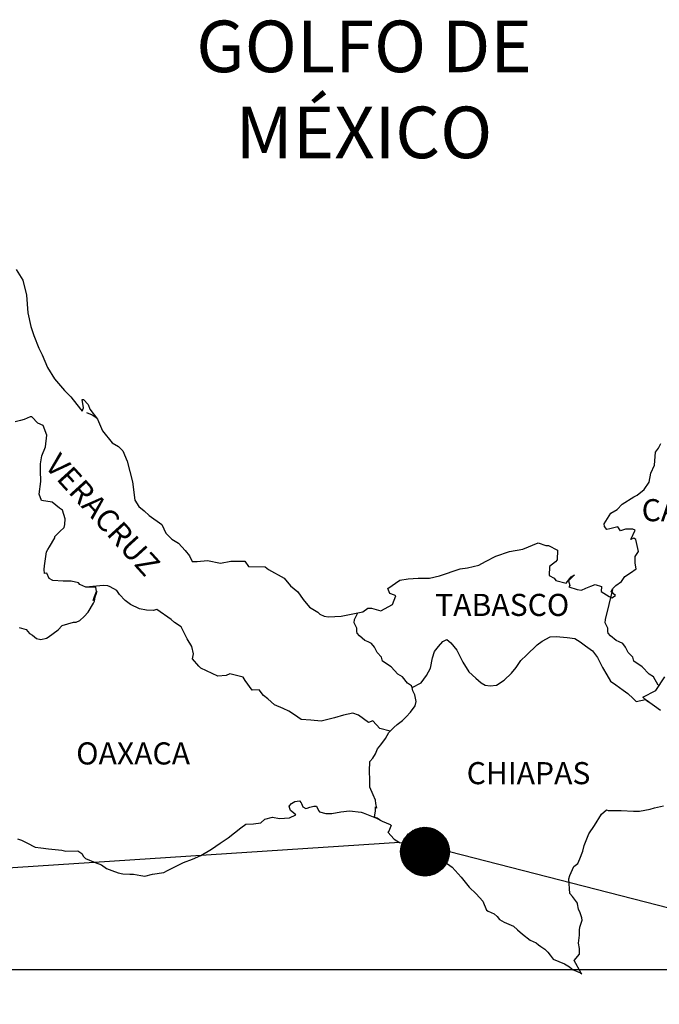
# Model space of a CAD drawing. Units: millimetres. Extents: x 441824 to 444224, y 1741156 to 1742956.
# Drawn here: x 443997 to 444067, y 1742592 to 1742699 of the extents above; entities that cross this region are included whole.
import ezdxf

# ---------------------------------------------------------------- set-up
doc = ezdxf.new("R2010")
doc.units = ezdxf.units.MM
doc.layers.add('Lomo', color=7, linetype='Continuous')
doc.styles.add('ROMANS', font='romans.shx')
picture_1 = doc.add_image_def('image1.jpg', size_in_pixel=(8640, 4460))

msp = doc.modelspace()

# ---------------------------------------------------------------- hatches: boundary and pattern name
at = {"layer": 'Lomo'}
h = msp.add_hatch(dxfattribs=at)
h.set_pattern_fill('ANSI31', scale=0.8, style=0)
h.set_pattern_definition([(45, (62869.35016, -86400.43125), (-0.0707106781187, 0.0707106781187), [])])
edge = h.paths.add_edge_path()
edge.add_arc((444041.11, 1742608.88), 2.65, 0, 360)

# ---------------------------------------------------------------- linework, layer by layer
at = {"layer": 'Lomo', "color": 5, "linetype": 'Continuous'}
for p, q in [((444004.35, 1742656.54), (444004.99, 1742656.29)), ((444004.99, 1742656.29), (444005.52, 1742655.94)), ((444026.6, 1742614.09), (444026.99, 1742614.34)), ((444026.99, 1742614.34), (444027.48, 1742614.39)), ((444026.99, 1742614.34), (444026.99, 1742614.34)), ((444027.48, 1742614.39), (444027.67, 1742614.19)), ((444027.48, 1742614.39), (444027.48, 1742614.39)), ((444026.36, 1742613.8), (444026.6, 1742614.09)), ((444026.45, 1742613.55), (444026.36, 1742613.8)), ((444026.5, 1742613.35), (444026.45, 1742613.55)), ((444026.65, 1742613.25), (444026.5, 1742613.35)), ((444027.09, 1742612.86), (444026.65, 1742613.25)), ((444027.67, 1742614.19), (444027.72, 1742614.09)), ((444027.72, 1742614.09), (444027.83, 1742613.75)), ((444027.83, 1742613.75), (444028.16, 1742613.55)), ((444028.16, 1742613.55), (444028.31, 1742613.6)), ((444028.31, 1742613.6), (444028.61, 1742613.7)), ((444028.61, 1742613.7), (444029.05, 1742613.8)), ((444029.05, 1742613.8), (444029.34, 1742613.8)), ((444029.34, 1742613.8), (444029.54, 1742613.35)), ((444029.54, 1742613.35), (444029.64, 1742613.21)), ((444031.99, 1742613.21), (444032.92, 1742613.31)), ((444032.92, 1742613.31), (444034.19, 1742613.16)), ((444023.27, 1742612.02), (444023.71, 1742612.41)), ((444023.71, 1742612.41), (444024.54, 1742612.61)), ((444024.54, 1742612.61), (444025.33, 1742612.47)), ((444025.33, 1742612.47), (444026.4, 1742612.56)), ((444026.4, 1742612.56), (444027.09, 1742612.86)), ((444029.64, 1742613.21), (444030.33, 1742613.01)), ((444030.33, 1742613.01), (444031.01, 1742613.01)), ((444031.01, 1742613.01), (444031.99, 1742613.21)), ((444034.19, 1742613.16), (444034.39, 1742613.11)), ((444034.39, 1742613.11), (444035.84, 1742612.51)), ((444035.84, 1742612.51), (444036.45, 1742612.18)), ((444036.45, 1742612.18), (444037.33, 1742611.83)), ((444019.74, 1742610.38), (444021.11, 1742611.47)), ((444021.11, 1742611.47), (444021.65, 1742611.87)), ((444021.65, 1742611.87), (444022.49, 1742611.91)), ((444022.49, 1742611.91), (444023.27, 1742612.02)), ((444037.43, 1742611.73), (444037.14, 1742611.04)), ((444037.33, 1742611.83), (444037.43, 1742611.73)), ((443996.86, 1742610.26), (443997.31, 1742610.11)), ((443997.31, 1742610.11), (443997.89, 1742609.82)), ((444018.86, 1742609.79), (444019.74, 1742610.38)), ((444037.14, 1742611.04), (444037.09, 1742610.99)), ((444037.09, 1742610.99), (444037.77, 1742610.25)), ((444037.77, 1742610.25), (444038.36, 1742609.86)), ((443997.89, 1742609.82), (443998.78, 1742609.37)), ((443998.78, 1742609.37), (443999.41, 1742609.28)), ((443999.41, 1742609.28), (444000.25, 1742609.18)), ((444000.25, 1742609.18), (444001.67, 1742609.03)), ((444001.67, 1742609.03), (444002.1, 1742608.94)), ((444002.1, 1742608.94), (444003.43, 1742608.98)), ((444003.43, 1742608.98), (444003.87, 1742608.69)), ((444016.76, 1742608.45), (444017.94, 1742609.15)), ((444017.94, 1742609.15), (444018.86, 1742609.79)), ((444038.36, 1742609.86), (444039.25, 1742609.81)), ((444039.25, 1742609.81), (444040.03, 1742609.56)), ((444040.03, 1742609.56), (444040.42, 1742609.47)), ((444040.42, 1742609.47), (444041.11, 1742608.88)), ((444003.87, 1742608.69), (444004.02, 1742608.35)), ((444004.02, 1742608.35), (444004.26, 1742608.14)), ((444004.26, 1742608.14), (444005.3, 1742607.7)), ((444014.9, 1742607.71), (444015.88, 1742608.06)), ((444015.88, 1742608.06), (444016.76, 1742608.45)), ((444041.11, 1742608.88), (444041.4, 1742608.68)), ((444041.4, 1742608.68), (444041.55, 1742608.58)), ((444041.55, 1742608.58), (444042.09, 1742608.33)), ((444042.09, 1742608.33), (444042.38, 1742608.19)), ((444042.38, 1742608.19), (444042.78, 1742607.94)), ((444042.78, 1742607.94), (444043.56, 1742607.55)), ((444005.3, 1742607.7), (444005.98, 1742607.46)), ((444005.98, 1742607.46), (444006.52, 1742607.06)), ((444006.52, 1742607.06), (444007.11, 1742606.82)), ((444013.14, 1742606.82), (444014.11, 1742607.32)), ((444014.11, 1742607.32), (444014.9, 1742607.71)), ((444043.56, 1742607.55), (444044.05, 1742607.2)), ((444044.05, 1742607.2), (444045.03, 1742606.12)), ((444007.11, 1742606.82), (444007.8, 1742606.57)), ((444007.8, 1742606.57), (444008.29, 1742606.47)), ((444008.29, 1742606.47), (444009.07, 1742606.42)), ((444009.07, 1742606.42), (444009.46, 1742606.42)), ((444009.46, 1742606.42), (444010.25, 1742606.28)), ((444010.25, 1742606.28), (444010.69, 1742606.23)), ((444010.69, 1742606.23), (444011.52, 1742606.42)), ((444011.52, 1742606.42), (444012.74, 1742606.63)), ((444012.74, 1742606.63), (444013.14, 1742606.82)), ((444045.03, 1742606.12), (444045.92, 1742605.03)), ((444045.92, 1742605.03), (444046.65, 1742604.29)), ((444046.65, 1742604.29), (444047.39, 1742603.5)), ((444047.39, 1742603.5), (444047.78, 1742602.52)), ((444047.78, 1742602.52), (444047.97, 1742602.42)), ((444047.97, 1742602.42), (444048.62, 1742602.12)), ((444048.62, 1742602.12), (444048.96, 1742601.83)), ((444048.96, 1742601.83), (444049.2, 1742601.53)), ((444049.2, 1742601.53), (444049.69, 1742601.24)), ((444049.69, 1742601.24), (444050.72, 1742600.79)), ((444050.72, 1742600.79), (444051.17, 1742600.4)), ((444051.17, 1742600.4), (444051.7, 1742599.91)), ((444051.7, 1742599.91), (444052.54, 1742599.27)), ((444052.54, 1742599.27), (444053.18, 1742598.97)), ((444053.18, 1742598.97), (444053.42, 1742598.77)), ((444053.42, 1742598.77), (444053.67, 1742598.58)), ((444053.67, 1742598.58), (444054.11, 1742598.28)), ((444054.11, 1742598.28), (444054.45, 1742597.98)), ((444054.45, 1742597.98), (444054.69, 1742597.63)), ((444054.69, 1742597.63), (444055.04, 1742597.2)), ((444055.04, 1742597.2), (444055.63, 1742596.95)), ((444055.63, 1742596.95), (444056.27, 1742596.7)), ((444056.27, 1742596.7), (444056.8, 1742596.36)), ((444056.8, 1742596.36), (444057.05, 1742596.16)), ((444057.05, 1742596.16), (444057.2, 1742596.06)), ((444057.2, 1742596.06), (444057.54, 1742595.91)), ((444057.54, 1742595.91), (444057.98, 1742595.72)), ((444057.98, 1742595.72), (444058.14, 1742595.61))]:
    msp.add_line(p, q, dxfattribs=at)
at = {"layer": 'Lomo'}
for p, q in [((444038.36, 1742609.86), (443826.21, 1742596.1, -3.48)), ((444043.76, 1742608.91), (444093.62, 1742596.1, -3.48))]:
    msp.add_line(p, q, dxfattribs=at)
at = {"layer": 'Lomo', "color": 5, "linetype": 'Continuous'}
msp.add_lwpolyline([(443996.72, 1742672.05), (443997.46, 1742670.91), (443997.85, 1742669.28), (443998, 1742667.36), (443998.3, 1742665.88), (443998.64, 1742664.9), (443999.18, 1742663.51), (443999.53, 1742662.82), (444000.12, 1742661.44), (444000.9, 1742660.2), (444001.98, 1742658.92), (444002.67, 1742658.24), (444003.7, 1742656.91), (444003.9, 1742656.7), (444004.04, 1742657.05), (444003.9, 1742657.94), (444004.04, 1742657.94), (444004.54, 1742657.4), (444004.73, 1742656.91), (444005.56, 1742655.82), (444006.11, 1742654.54), (444007.14, 1742653.26), (444007.82, 1742652.86), (444007.82, 1742652.86), (444008.31, 1742652.37), (444008.76, 1742651.28), (444009.35, 1742649.02), (444009.6, 1742647.04), (444010.04, 1742646.35), (444010.62, 1742645.86), (444011.17, 1742645.36), (444012.54, 1742644.38), (444012.98, 1742643.44), (444013.62, 1742642.8), (444014.35, 1742642.36), (444015.09, 1742641.56), (444015.53, 1742640.98), (444015.83, 1742640.38), (444016.36, 1742640.38), (444017.49, 1742640.48), (444018.92, 1742640.19), (444020.04, 1742640.39), (444021.56, 1742640.39), (444021.95, 1742639.84), (444023.76, 1742639.8), (444024.11, 1742639.5), (444025.83, 1742638.57), (444026.51, 1742637.73), (444027.3, 1742637.09), (444027.89, 1742636.25), (444028.57, 1742635.41), (444029.46, 1742634.87), (444029.7, 1742634.67), (444030.15, 1742634.43), (444030.63, 1742634.38), (444032.01, 1742634.43), (444033.47, 1742634.72), (444034.36, 1742634.92), (444034.9, 1742635.32), (444035.29, 1742635.32), (444036.32, 1742635.02), (444037.59, 1742635.72), (444037.93, 1742636.65), (444037.79, 1742636.7), (444037.3, 1742636.9), (444037.09, 1742637.44), (444038.37, 1742638.34), (444039.3, 1742638.49), (444040.38, 1742638.58), (444041.6, 1742638.58), (444042.68, 1742638.83), (444044.94, 1742639.57), (444045.72, 1742639.68), (444046.94, 1742639.97), (444047.68, 1742640.37), (444048.8, 1742640.96), (444050.27, 1742641.46), (444051.74, 1742641.7), (444053.4, 1742642.4), (444054.24, 1742642.1), (444054.53, 1742642.1), (444055.51, 1742641.6), (444055.47, 1742640.57), (444055.27, 1742640.33), (444054.63, 1742639.83), (444054.59, 1742638.84), (444055.13, 1742638.55), (444055.32, 1742638.3), (444056.45, 1742638.01), (444056.99, 1742638.7), (444057.34, 1742638.94), (444056.7, 1742638.26), (444056.84, 1742637.76), (444056.74, 1742637.61), (444057.62, 1742637.32), (444058.11, 1742637.27), (444058.56, 1742637.46), (444059.1, 1742637.71), (444059.59, 1742637.86), (444060.27, 1742637.67), (444060.23, 1742637.12), (444061.11, 1742636.58), (444061.4, 1742636.44), (444061.8, 1742636.68), (444061.31, 1742637.07), (444061.45, 1742637.42), (444061.84, 1742637.76), (444062.43, 1742638.21), (444062.82, 1742638.75), (444063.41, 1742639.15), (444064.04, 1742639.59), (444063.94, 1742640.19), (444063.94, 1742640.93), (444064.28, 1742641.46), (444063.99, 1742642.75), (444063.79, 1742642.9), (444063.45, 1742642.75), (444063.94, 1742643.79), (444063.69, 1742643.89), (444062.86, 1742643.89), (444062.32, 1742643.69), (444062.03, 1742644.13), (444061.19, 1742643.93), (444060.85, 1742643.83), (444060.85, 1742643.83), (444060.61, 1742644.18), (444060.56, 1742644.47), (444061.29, 1742645.61), (444061.97, 1742646.01), (444062.51, 1742646.6), (444063.79, 1742647.39), (444064.13, 1742647.58), (444064.92, 1742648.18), (444065.45, 1742648.97), (444065.64, 1742649.96), (444066.04, 1742650.84), (444066.13, 1742652.23), (444066.47, 1742652.67), (444066.72, 1742653.17)], dxfattribs=at)
at = {"layer": 'Lomo', "color": 7, "linetype": 'Continuous'}
for points in [[(443997.06, 1742633.2), (443997.8, 1742633), (443998.19, 1742632.56), (443998.49, 1742632.36), (443998.93, 1742632.01), (443999.42, 1742631.91), (444000.01, 1742632.06), (444000.21, 1742632.16), (444001.28, 1742632.94), (444001.73, 1742633.44), (444002.96, 1742633.78), (444003.25, 1742633.78), (444003.64, 1742633.98), (444004.09, 1742634.42), (444004.53, 1742634.86), (444005.11, 1742635.85), (444005.22, 1742636.05), (444005.31, 1742636.54), (444005.46, 1742636.93), (444005.5, 1742637.13), (444005.07, 1742636.15), (444005.22, 1742636.58), (444005.46, 1742637.13), (444005.36, 1742637.57), (444004.28, 1742637.57), (444003.64, 1742637.87), (444003.49, 1742638.07), (444002.71, 1742638.22), (444001.82, 1742638.22), (444000.7, 1742638.32), (444000.3, 1742638.52), (444000.05, 1742639.11), (443999.81, 1742639.06), (443999.76, 1742639.51), (443999.81, 1742639.9), (444000.01, 1742641.43), (444000.15, 1742641.67), (444000.35, 1742641.97), (444000.93, 1742642.95), (444000.93, 1742643.1), (444001.47, 1742643.64), (444001.92, 1742644.08), (444002.02, 1742644.38), (444002.06, 1742645.02), (444001.77, 1742645.96), (444001.43, 1742646.16), (444000.64, 1742646.8), (443999.46, 1742647), (443999.21, 1742647.69), (443999.41, 1742649.07), (443999.36, 1742650.25), (443999.36, 1742650.99), (443999.5, 1742651.83), (443999.9, 1742652.81), (444000.04, 1742654.1), (443999.65, 1742655.13), (443999.06, 1742655.38), (443998.42, 1742656.07), (443998.23, 1742656.07), (443997.59, 1742655.78), (443997.19, 1742655.68), (443996.61, 1742655.53)], [(444037.34, 1742621.95), (444036.21, 1742622.24), (444035.43, 1742623.08), (444034.98, 1742622.89), (444033.9, 1742623.68), (444033.26, 1742623.92), (444032.28, 1742623.68), (444031.3, 1742623.39), (444029.83, 1742623.04), (444028.7, 1742623.14), (444027.67, 1742623.24), (444026.93, 1742623.74), (444026.34, 1742624.13), (444025.7, 1742624.43), (444024.77, 1742624.82), (444024.03, 1742625.47), (444023.59, 1742625.81), (444023.1, 1742626.46), (444022.36, 1742626.4), (444021.57, 1742627.44), (444021.38, 1742627.83), (444019.91, 1742628.18), (444019.51, 1742627.99), (444018.63, 1742627.94), (444016.76, 1742628.78), (444016.57, 1742629.02), (444015.88, 1742629.82), (444015.97, 1742630.36), (444015.78, 1742631.15), (444015.28, 1742631.99), (444014.64, 1742633.27), (444013.91, 1742633.76), (444013.56, 1742634.06), (444012, 1742635.15), (444011.6, 1742635.05), (444010.86, 1742635.1), (444010.13, 1742635.25), (444009.15, 1742635.7), (444008.55, 1742636.14), (444007.96, 1742636.78), (444007.67, 1742637.22), (444006.94, 1742637.62), (444006.69, 1742637.72), (444006.2, 1742637.77), (444004.28, 1742637.57)], [(444066.42, 1742626.95), (444066.42, 1742626.95), (444066.42, 1742626.95), (444065.92, 1742627.86), (444065.43, 1742628.16), (444064.69, 1742628.95), (444063.77, 1742629.54), (444063.67, 1742629.98), (444063.18, 1742630.48), (444063.07, 1742630.72), (444062.88, 1742631.07), (444062.58, 1742631.46), (444062.19, 1742631.66), (444061.85, 1742631.81), (444061.26, 1742632.3), (444061.01, 1742632.6), (444060.96, 1742632.79), (444060.96, 1742633.14), (444060.72, 1742633.63), (444060.67, 1742633.73), (444060.72, 1742634.08), (444060.72, 1742634.08), (444060.72, 1742634.08), (444061.5, 1742637.34)], [(444039.7, 1742626.69), (444039.65, 1742626.87), (444039.2, 1742627.17), (444038.67, 1742627.86), (444038.17, 1742628.16), (444037.44, 1742628.95), (444036.5, 1742629.54), (444036.4, 1742629.98), (444035.91, 1742630.48), (444035.81, 1742630.72), (444035.62, 1742631.07), (444035.32, 1742631.46), (444034.93, 1742631.66), (444034.58, 1742631.81), (444034, 1742632.3), (444033.75, 1742632.6), (444033.7, 1742632.79), (444033.7, 1742633.14), (444033.45, 1742633.63), (444033.41, 1742633.73), (444033.45, 1742634.08), (444033.45, 1742634.08), (444033.45, 1742634.08), (444033.81, 1742634.8)], [(444036.25, 1742612.3), (444035.91, 1742612.52), (444035.62, 1742612.63), (444035.68, 1742612.88), (444035.73, 1742613.27), (444035.73, 1742613.76), (444035.87, 1742613.61), (444035.78, 1742614.11), (444035.72, 1742614.45), (444035.48, 1742615.05), (444035.13, 1742615.89), (444035.13, 1742616.67), (444035.09, 1742617.61), (444035.13, 1742618.65), (444035.43, 1742619.04), (444035.72, 1742619.48), (444035.97, 1742620.03), (444036.32, 1742620.47), (444036.81, 1742621.15), (444037.2, 1742621.8), (444037.73, 1742622.34), (444038.08, 1742622.69), (444038.67, 1742623.13), (444039.06, 1742623.52), (444039.55, 1742624.02), (444040.04, 1742624.7), (444040.14, 1742625.19), (444039.99, 1742625.89), (444039.8, 1742626.33), (444039.7, 1742626.69), (444040.68, 1742627.22), (444041.27, 1742628), (444041.7, 1742628.79), (444041.91, 1742629.92), (444042.15, 1742630.62), (444042.59, 1742631.15), (444043.04, 1742631.7), (444043.47, 1742631.89), (444043.92, 1742631.54), (444044.55, 1742630.76), (444045.2, 1742629.43), (444045.88, 1742628.39), (444046.62, 1742627.7), (444047.21, 1742627.2), (444047.65, 1742626.96), (444048.2, 1742626.86), (444048.88, 1742626.95), (444049.71, 1742627.5), (444050.5, 1742628.24), (444050.99, 1742628.88), (444051.53, 1742629.62), (444052.12, 1742630.21), (444053.3, 1742631.34), (444053.83, 1742631.73), (444054.71, 1742632.18), (444055.36, 1742632.22), (444056.54, 1742632.12), (444057.37, 1742632.02), (444057.96, 1742631.67), (444058.55, 1742631.23), (444059.28, 1742630.68), (444059.83, 1742629.94), (444060.37, 1742628.86), (444060.86, 1742628.07), (444061.25, 1742627.38), (444061.84, 1742626.99), (444062.63, 1742626.4), (444063.12, 1742626.05), (444063.72, 1742625.5), (444064.04, 1742625.19)], [(444066.66, 1742624.2), (444065.12, 1742625.33), (444064.75, 1742625.63), (444066.17, 1742626.37), (444067.15, 1742627.85)], [(444064.02, 1742625.19), (444065.04, 1742625.38), (444065.39, 1742625.13)], [(444058.14, 1742595.61), (444058.08, 1742595.7), (444057.3, 1742597.05), (444057.89, 1742597.74), (444057.88, 1742598.38), (444057.79, 1742598.93), (444057.88, 1742599.81), (444057.88, 1742599.86), (444057.88, 1742600.36), (444057.93, 1742600.7), (444058.17, 1742601.45), (444058.12, 1742601.69), (444057.97, 1742602.23), (444057.78, 1742602.63), (444057.68, 1742603.22), (444057.68, 1742603.27), (444057.14, 1742604.01), (444056.84, 1742604.35), (444056.74, 1742605.93), (444056.84, 1742606.28), (444057.28, 1742607.26), (444057.72, 1742607.61), (444057.91, 1742608.1), (444058.26, 1742608.94), (444058.4, 1742609.54), (444058.89, 1742610.82), (444059.53, 1742611.71), (444060.27, 1742612.94), (444060.8, 1742613.43), (444061, 1742613.34), (444061.29, 1742613.34), (444062.42, 1742613.34), (444063.74, 1742613.29), (444064.38, 1742613.29), (444065.55, 1742613.49), (444066.04, 1742613.64), (444067.02, 1742613.84)]]:
    msp.add_lwpolyline(points, dxfattribs=at)
at = {"layer": 'Lomo', "color": 7}
msp.add_circle((444041.11, 1742608.88), 2.65, dxfattribs=at)

# ---------------------------------------------------------------- texts
at = {"layer": 'Lomo', "color": 7, "style": 'ROMANS'}
for s, insert, char_height, width, attachment_point in [('\\fArial|b0|i0|c0|p34;GOLFO DE MÉXICO', (444034.49, 1742699.08), 5.6, 46.0533, 2), ('CAMPECHE', (444064.63, 1742647.14, 2.32), 2.4, 25.138, 1), ('TABASCO', (444042.21, 1742636.86, 2.32), 2.4, 25.138, 1), ('OAXACA', (444003.24, 1742620.74, 2.32), 2.4, 25.138, 1), ('CHIAPAS', (444045.63, 1742618.6, 2.32), 2.4, 25.138, 1)]:
    msp.add_mtext(s, dxfattribs=dict(at, insert=insert, char_height=char_height, width=width, attachment_point=attachment_point))
at = {"layer": 'Lomo', "color": 7, "insert": (444001.5, 1742652.32, 2.32), "char_height": 2.4, "width": 25.138, "attachment_point": 1, "rotation": 312.295, "style": 'ROMANS'}
msp.add_mtext('VERACRUZ', dxfattribs=at)

# ---------------------------------------------------------------- referenced raster images: frames only (the image files are external)
image = msp.add_image(picture_1, insert=(443826.21, 1742458.06, -3.48), size_in_units=(267.42, 138.04))
image.dxf.flags = 7

doc.saveas('drawing.dxf')
